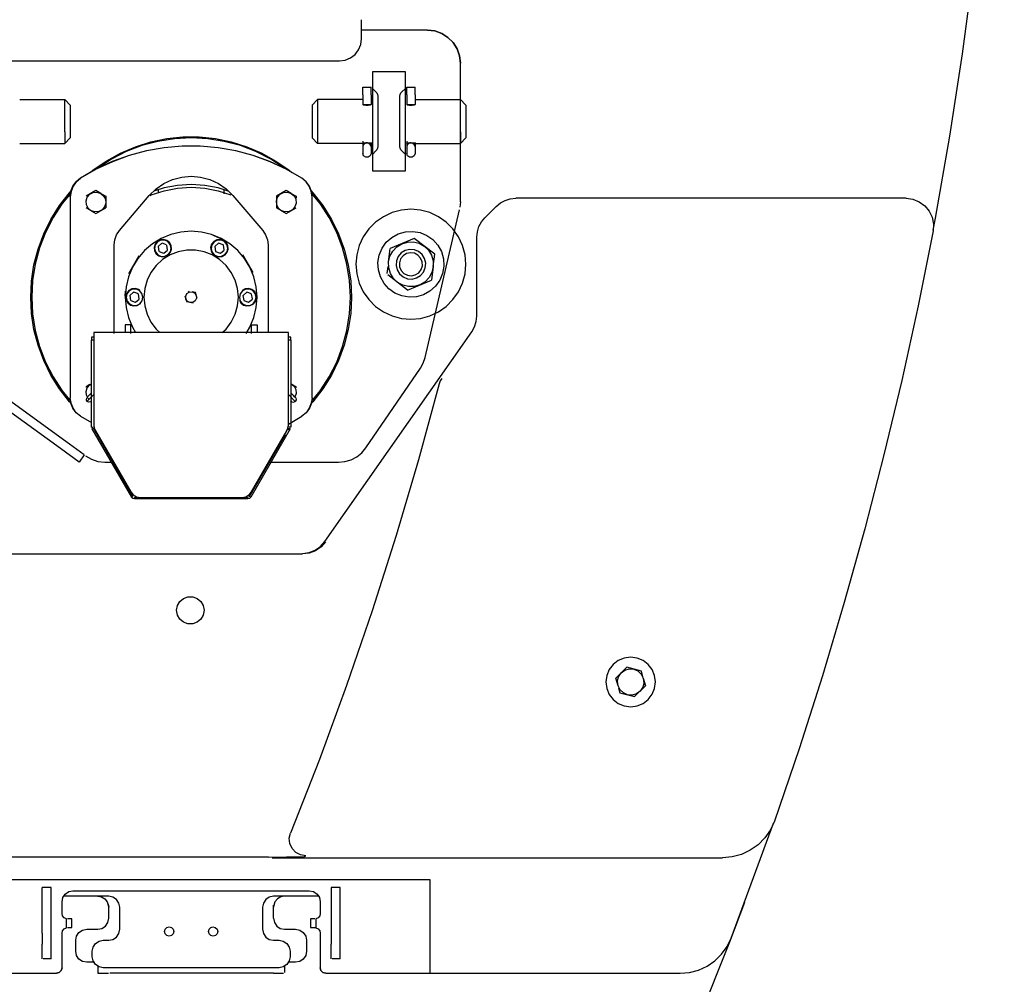
# Model space of a CAD drawing. Extents: x -79794 to -26318, y -12207 to 41356.
# Drawn here: x -36744 to -35848, y 29489 to 30366 of the extents above; entities that cross this region are included whole.
import ezdxf

# ---------------------------------------------------------------- set-up
doc = ezdxf.new("R2010")
doc.units = 0
doc.layers.get('0').update_dxf_attribs({"linetype": 'CONTINUOUS'})

msp = doc.modelspace()

# ---------------------------------------------------------------- linework, layer by layer
at = {"color": 40, "linetype": 'Continuous'}
for p, q in [((-36432.79, 30348.97), (-36432.79, 30366.47)), ((-36372.79, 30356.97), (-36432.82, 30356.97)), ((-37088, 30328.97), (-36452.79, 30328.97)), ((-36342.79, 30290.95), (-36342.79, 30326.97)), ((-36342.76, 30253.96), (-36342.76, 30293.95)), ((-36342.79, 30200.89), (-36342.79, 30253.45)), ((-36697.77, 30205.36), (-36697.77, 30022.55)), ((-36477.76, 30022.55), (-36477.76, 30205.36)), ((-36342.79, 30200.89), (-36343.3, 30195.94)), ((-36374.78, 30059.12), (-36343.72, 30193.44)), ((-36676.27, 30081.9), (-36676.27, 29997.59)), ((-36499.26, 30081.9), (-36676.27, 30081.9)), ((-36499.26, 29997.59), (-36499.26, 30081.9)), ((-36701.89, 29982.68), (-36792.76, 30048.71)), ((-36428.86, 29977), (-36379.12, 30049.53)), ((-36706.59, 29976.21), (-36792.76, 30038.82)), ((-36688.51, 30005.68), (-36678.46, 29999.88)), ((-36499.32, 29998.59), (-36487.02, 30005.68)), ((-36674.92, 29992.58), (-36642.66, 29936.89)), ((-36532.87, 29936.89), (-36500.61, 29992.58)), ((-36685.14, 29970.52), (-36701.89, 29982.68)), ((-36689.85, 29964.04), (-36706.59, 29976.21)), ((-36685.14, 29970.52), (-36689.85, 29964.04)), ((-36666.38, 29963.96), (-36660.56, 29963.96)), ((-36517.26, 29963.96), (-36453.6, 29963.96)), ((-36634, 29931.9), (-36541.53, 29931.9))]:
    msp.add_line(p, q, dxfattribs=at)
at = {"color": 251, "linetype": 'Continuous'}
for p, q in [((-36392.83, 30318.97), (-36422.83, 30318.97)), ((-36422.83, 30318.97), (-36422.83, 30317.51)), ((-36422.83, 30317.51), (-36422.83, 30303.97)), ((-36392.83, 30317.51), (-36392.83, 30318.97)), ((-36392.83, 30303.97), (-36392.83, 30317.51)), ((-36431.58, 30305.18), (-36424.08, 30305.18)), ((-36431.58, 30298.03), (-36431.58, 30305.18)), ((-36424.08, 30298.03), (-36424.08, 30305.18)), ((-36422.83, 30303.97), (-36422.83, 30243.97)), ((-36419.3, 30300.44), (-36422.83, 30303.97)), ((-36392.83, 30303.97), (-36396.37, 30300.44)), ((-36392.83, 30243.97), (-36392.83, 30303.97)), ((-36391.58, 30305.18), (-36384.08, 30305.18)), ((-36391.58, 30298.03), (-36391.58, 30305.18)), ((-36384.08, 30298.03), (-36384.08, 30305.18)), ((-36743.83, 30293.97), (-36702.83, 30293.97)), ((-36702.83, 30293.97), (-36697.83, 30288.85)), ((-36702.83, 30264.38), (-36702.83, 30293.97)), ((-36477.83, 30288.85), (-36472.83, 30293.97)), ((-36472.83, 30293.97), (-36472.83, 30253.98)), ((-36431.83, 30293.97), (-36472.83, 30293.97)), ((-36431.58, 30298.03), (-36431.58, 30289.17)), ((-36424.08, 30298.03), (-36424.08, 30289.17)), ((-36417.83, 30296.9), (-36417.83, 30251.04)), ((-36397.83, 30251.04), (-36397.83, 30296.9)), ((-36391.58, 30298.03), (-36391.58, 30289.17)), ((-36384.08, 30298.03), (-36384.08, 30289.17)), ((-36383.83, 30293.97), (-36342.83, 30293.97)), ((-36342.83, 30293.97), (-36337.83, 30288.85)), ((-36342.83, 30264.38), (-36342.83, 30293.97)), ((-36697.83, 30288.85), (-36697.83, 30259.1)), ((-36477.83, 30288.85), (-36477.83, 30259.1)), ((-36431.58, 30289.17), (-36424.08, 30289.17)), ((-36391.58, 30289.17), (-36384.08, 30289.17)), ((-36337.83, 30288.85), (-36337.83, 30259.1)), ((-36702.83, 30264.38), (-36702.83, 30253.98)), ((-36702.83, 30253.98), (-36697.83, 30259.1)), ((-36477.83, 30259.1), (-36472.83, 30253.98)), ((-36342.83, 30264.38), (-36342.83, 30253.98)), ((-36342.83, 30253.98), (-36337.83, 30259.1)), ((-36743.83, 30253.97), (-36702.83, 30253.98)), ((-36431.83, 30253.97), (-36472.83, 30253.98)), ((-36431.58, 30255.95), (-36431.58, 30251.33)), ((-36431.58, 30251.33), (-36431.14, 30251.33)), ((-36431.58, 30251.33), (-36431.58, 30244.72)), ((-36424.08, 30254.65), (-36424.08, 30251.33)), ((-36424.08, 30251.33), (-36424.08, 30244.72)), ((-36391.58, 30255.95), (-36391.58, 30251.33)), ((-36391.58, 30251.33), (-36390.99, 30251.33)), ((-36391.58, 30251.33), (-36391.58, 30244.72)), ((-36384.08, 30254.65), (-36384.08, 30251.33)), ((-36384.08, 30251.33), (-36384.08, 30244.72)), ((-36383.83, 30253.97), (-36342.83, 30253.98)), ((-36422.83, 30243.97), (-36419.3, 30247.51)), ((-36422.83, 30243.97), (-36422.83, 30230.44)), ((-36396.37, 30247.51), (-36392.83, 30243.97)), ((-36392.83, 30230.44), (-36392.83, 30243.97)), ((-36422.83, 30230.44), (-36422.83, 30228.97)), ((-36422.83, 30228.97), (-36392.83, 30228.97)), ((-36392.83, 30228.97), (-36392.83, 30230.44)), ((-36697.83, 30205.37), (-36697.83, 30022.58)), ((-36674.45, 30210.99), (-36683.45, 30205.79)), ((-36670.14, 30208.49), (-36674.45, 30210.99)), ((-36670.14, 30208.49), (-36665.45, 30205.79)), ((-36665.45, 30205.79), (-36665.45, 30195.4)), ((-36653.05, 30174.58), (-36625.87, 30206.43)), ((-36617.83, 30211.91), (-36617.83, 30209.17)), ((-36557.83, 30208.03), (-36557.83, 30211.79)), ((-36549.8, 30206.43), (-36522.62, 30174.58)), ((-36501.21, 30210.99), (-36510.21, 30205.79)), ((-36510.21, 30205.79), (-36510.21, 30195.4)), ((-36496.9, 30208.49), (-36501.21, 30210.99)), ((-36496.9, 30208.49), (-36492.21, 30205.79)), ((-36492.21, 30205.79), (-36492.21, 30204.14)), ((-36477.83, 30022.58), (-36477.83, 30205.37)), ((-36678.77, 30192.69), (-36683.45, 30195.4)), ((-36674.45, 30190.2), (-36665.45, 30195.4)), ((-36505.53, 30192.69), (-36510.21, 30195.4)), ((-36501.21, 30190.2), (-36492.21, 30195.4)), ((-36320.51, 30186.3), (-36310.15, 30196.65)), ((-35937.23, 30203.97), (-36292.48, 30203.97)), ((-36678.77, 30192.69), (-36674.45, 30190.2)), ((-36505.53, 30192.69), (-36501.21, 30190.2)), ((-36327.83, 30096.86), (-36327.83, 30168.62)), ((-36657.83, 30081.11), (-36657.83, 30161.6)), ((-36617.9, 30160.09), (-36617.15, 30155.71)), ((-36614.42, 30163.07), (-36617.84, 30160.24)), ((-36610.11, 30161.55), (-36614.27, 30163.1)), ((-36609.27, 30157.05), (-36610.01, 30161.43)), ((-36566.4, 30160.09), (-36565.65, 30155.71)), ((-36562.92, 30163.07), (-36566.34, 30160.24)), ((-36558.61, 30161.55), (-36562.77, 30163.1)), ((-36558.61, 30161.55), (-36558.51, 30161.43)), ((-36557.77, 30157.05), (-36558.51, 30161.43)), ((-36517.83, 30161.6), (-36517.83, 30081.92)), ((-36384.75, 30167.44), (-36406.62, 30158.38)), ((-36365.97, 30153.04), (-36384.75, 30167.44)), ((-36635.41, 30151.57), (-36644.77, 30135.36)), ((-36617.06, 30155.6), (-36612.89, 30154.05)), ((-36612.74, 30154.08), (-36609.32, 30156.91)), ((-36565.56, 30155.6), (-36561.39, 30154.05)), ((-36561.24, 30154.08), (-36557.82, 30156.91)), ((-36557.23, 30152.72), (-36556.98, 30152.41)), ((-36531.48, 30136.37), (-36540.84, 30152.58)), ((-36408.22, 30146.16), (-36406.62, 30158.38)), ((-36367.44, 30141.79), (-36365.97, 30153.04)), ((-36408.77, 30141.98), (-36409.62, 30135.51)), ((-36367.44, 30141.79), (-36369.05, 30129.57)), ((-36390.91, 30120.5), (-36408.96, 30134.34)), ((-36390.91, 30120.5), (-36369.05, 30129.57)), ((-36647.76, 30114.84), (-36647.4, 30119.52)), ((-36644.18, 30119.83), (-36644.44, 30120.13)), ((-36643.65, 30115.49), (-36643.59, 30115.64)), ((-36643.65, 30115.49), (-36642.9, 30111.11)), ((-36640.17, 30118.47), (-36643.59, 30115.64)), ((-36640.17, 30118.47), (-36640.02, 30118.5)), ((-36635.86, 30116.95), (-36640.02, 30118.5)), ((-36635.02, 30112.45), (-36635.76, 30116.83)), ((-36593.48, 30115.19), (-36591.71, 30109.69)), ((-36589.6, 30119.47), (-36590.38, 30118.61)), ((-36583.96, 30118.25), (-36586.55, 30118.81)), ((-36582.19, 30112.76), (-36583.96, 30118.25)), ((-36540.65, 30115.49), (-36539.9, 30111.11)), ((-36537.17, 30118.47), (-36540.59, 30115.64)), ((-36532.86, 30116.95), (-36537.02, 30118.5)), ((-36532.02, 30112.45), (-36532.76, 30116.83)), ((-36642.81, 30111), (-36638.64, 30109.45)), ((-36638.49, 30109.48), (-36635.07, 30112.31)), ((-36634.23, 30107.81), (-36633.82, 30108.31)), ((-36586.06, 30108.48), (-36591.71, 30109.69)), ((-36539.81, 30111), (-36535.64, 30109.45)), ((-36535.49, 30109.48), (-36535.64, 30109.45)), ((-36535.49, 30109.48), (-36532.07, 30112.31)), ((-36647.83, 30088.97), (-36647.83, 30081.92)), ((-36642.83, 30088.97), (-36647.83, 30088.97)), ((-36642.83, 30081.11), (-36642.83, 30088.97)), ((-36532.83, 30088.97), (-36527.83, 30088.97)), ((-36532.83, 30081.11), (-36532.83, 30088.97)), ((-36527.83, 30088.97), (-36527.83, 30081.92)), ((-36499.33, 30081.92), (-36676.33, 30081.92)), ((-36676.33, 30081.92), (-36676.33, 29997.61)), ((-36499.33, 29997.61), (-36499.33, 30081.92)), ((-36466.01, 29891.63), (-36332.35, 30082.52)), ((-36676.97, 30077.77), (-36678.47, 30077.77)), ((-36678.47, 30077.77), (-36678.47, 30074.77)), ((-36676.97, 30074.77), (-36678.47, 30074.77)), ((-36678.47, 29995.8), (-36678.47, 30074.77)), ((-36497.2, 30077.77), (-36498.7, 30077.77)), ((-36497.2, 30074.77), (-36498.7, 30074.77)), ((-36497.2, 30074.77), (-36497.2, 30077.77)), ((-36497.2, 30074.77), (-36497.2, 29995.8)), ((-36679.94, 30034.58), (-36683.45, 30032.55)), ((-36496.9, 30035.25), (-36497.2, 30035.43)), ((-36496.9, 30035.25), (-36492.21, 30032.55)), ((-36683.45, 30032.55), (-36683.45, 30031.9)), ((-36676.33, 30025.47), (-36682.61, 30019.2)), ((-36678.88, 30026.56), (-36680.87, 30024.57)), ((-36499.33, 30025.47), (-36493.06, 30019.2)), ((-36494.8, 30024.57), (-36496.79, 30026.56)), ((-36492.21, 30032.55), (-36492.21, 30031.9)), ((-36683.12, 30022.32), (-36683.37, 30020.68)), ((-36683.37, 30020.68), (-36682.61, 30019.2)), ((-36680.87, 30024.57), (-36682.34, 30023.1)), ((-36678.71, 30019.47), (-36678.47, 30019.71)), ((-36496.17, 30018.68), (-36497.34, 30019.85)), ((-36496.17, 30018.68), (-36494.54, 30018.44)), ((-36493.33, 30023.1), (-36494.8, 30024.57)), ((-36494.54, 30018.44), (-36493.06, 30019.2)), ((-36492.54, 30022.32), (-36493.33, 30023.1)), ((-36688.57, 30005.7), (-36678.47, 29999.87)), ((-36499.33, 29998.64), (-36487.09, 30005.7)), ((-36678.47, 29995.8), (-36676.97, 29995.8)), ((-36678.05, 29994.25), (-36676.75, 29995)), ((-36678.05, 29994.25), (-36642.09, 29931.97)), ((-36640.79, 29932.72), (-36676.75, 29995)), ((-36674.99, 29992.6), (-36642.72, 29936.91)), ((-36497.61, 29994.25), (-36533.57, 29931.97)), ((-36532.94, 29936.91), (-36500.68, 29992.6)), ((-36498.91, 29995), (-36499.91, 29993.28)), ((-36498.91, 29995), (-36497.61, 29994.25)), ((-36497.2, 29995.8), (-36498.7, 29995.8)), ((-36502.33, 29989.09), (-36534.87, 29932.72)), ((-36534.87, 29932.72), (-36532.94, 29936.07)), ((-36642.09, 29931.97), (-36640.79, 29932.72)), ((-36639.41, 29930.42), (-36639.41, 29931.92)), ((-36639.41, 29931.92), (-36536.26, 29931.92)), ((-36536.26, 29930.42), (-36639.41, 29930.42)), ((-36536.26, 29931.92), (-36536.26, 29930.42)), ((-36533.57, 29931.97), (-36534.87, 29932.72)), ((-36814.44, 29880.42), (-36486.49, 29880.42)), ((-36201.22, 29767.55), (-36191.43, 29777.35)), ((-36191.43, 29777.35), (-36191.78, 29777)), ((-36178.04, 29773.78), (-36191.43, 29777.35)), ((-36199.35, 29760.59), (-36201.22, 29767.55)), ((-36176.32, 29767.36), (-36178.04, 29773.78)), ((-36176.32, 29767.36), (-36174.45, 29760.39)), ((-36198.83, 29758.64), (-36197.62, 29754.17)), ((-36184.24, 29750.59), (-36174.45, 29760.39)), ((-36174.45, 29760.39), (-36174.7, 29761.32)), ((-36197.62, 29754.17), (-36184.24, 29750.59)), ((-36096.3, 29530.96), (-36057.96, 29635.4)), ((-36517.32, 29604.53), (-36957.83, 29604.53)), ((-36517.32, 29604.53), (-36484.71, 29605.04)), ((-36514.02, 29603.97), (-36104.23, 29603.97)), ((-36484.71, 29605.04), (-36483.51, 29605.85)), ((-36370.33, 29583.97), (-36805.33, 29583.97)), ((-36370.33, 29498.97), (-36370.33, 29583.97)), ((-36715.33, 29576.97), (-36723.33, 29576.97)), ((-36723.33, 29563.4), (-36723.33, 29576.97)), ((-36715.33, 29563.4), (-36715.33, 29576.97)), ((-36662.83, 29568.97), (-36703.79, 29568.97)), ((-36695.33, 29573.97), (-36480.33, 29573.97)), ((-36471.29, 29568.97), (-36512.83, 29568.97)), ((-36460.33, 29576.97), (-36460.33, 29535.4)), ((-36452.33, 29576.97), (-36460.33, 29576.97)), ((-36452.33, 29563.4), (-36452.33, 29576.97)), ((-36723.33, 29553.55), (-36723.33, 29563.4)), ((-36715.33, 29553.55), (-36715.33, 29563.4)), ((-36705.33, 29553.47), (-36705.33, 29563.97)), ((-36662.83, 29559), (-36663.38, 29561.77)), ((-36662.83, 29548.97), (-36662.83, 29560.85)), ((-36512.28, 29561.8), (-36512.83, 29559)), ((-36512.83, 29548.97), (-36512.83, 29560.85)), ((-36470.33, 29563.97), (-36470.33, 29553.47)), ((-36452.33, 29553.55), (-36452.33, 29563.4)), ((-36723.33, 29535.4), (-36723.33, 29553.55)), ((-36715.33, 29535.4), (-36715.33, 29553.55)), ((-36652.83, 29538.97), (-36652.83, 29558.97)), ((-36522.83, 29558.97), (-36522.83, 29538.97)), ((-36452.33, 29535.4), (-36452.33, 29553.55)), ((-36701.33, 29540.37), (-36701.33, 29548.57)), ((-36696.33, 29548.47), (-36700.33, 29548.47)), ((-36696.33, 29540.47), (-36696.33, 29548.47)), ((-36479.33, 29548.47), (-36479.33, 29540.47)), ((-36475.33, 29548.47), (-36479.33, 29548.47)), ((-36474.33, 29548.57), (-36474.33, 29540.37)), ((-36723.33, 29535.4), (-36723.33, 29525.54)), ((-36715.33, 29525.54), (-36715.33, 29535.4)), ((-36705.33, 29503.97), (-36705.33, 29535.47)), ((-36700.33, 29540.47), (-36696.33, 29540.47)), ((-36682.83, 29538.97), (-36672.83, 29538.97)), ((-36502.83, 29538.97), (-36492.83, 29538.97)), ((-36479.33, 29540.47), (-36475.33, 29540.47)), ((-36475.33, 29540.47), (-36474.33, 29540.37)), ((-36470.33, 29535.47), (-36470.33, 29503.97)), ((-36460.33, 29535.4), (-36460.33, 29525.54)), ((-36452.33, 29525.54), (-36452.33, 29535.4)), ((-36723.33, 29511.97), (-36723.33, 29525.54)), ((-36715.33, 29511.97), (-36715.33, 29525.54)), ((-36692.83, 29518.97), (-36692.83, 29528.97)), ((-36667.83, 29528.97), (-36662.83, 29528.97)), ((-36512.83, 29528.97), (-36507.83, 29528.97)), ((-36482.83, 29528.97), (-36482.83, 29518.97)), ((-36460.33, 29511.97), (-36460.33, 29525.54)), ((-36452.33, 29511.97), (-36452.33, 29525.54)), ((-36677.83, 29513.97), (-36677.83, 29518.97)), ((-36497.83, 29518.97), (-36497.83, 29513.97)), ((-36715.33, 29511.97), (-36722.53, 29511.97)), ((-36675.9, 29508.97), (-36682.83, 29508.97)), ((-36672.83, 29506.11), (-36672.83, 29498.97)), ((-36502.83, 29506.11), (-36502.83, 29499.63)), ((-36492.83, 29508.97), (-36499.38, 29508.97)), ((-36452.33, 29511.97), (-36459.63, 29511.97)), ((-37003.55, 29498.97), (-36710.33, 29498.97)), ((-36805.33, 29498.97), (-36710.33, 29498.97)), ((-36672.83, 29498.97), (-36662.95, 29498.97)), ((-36507.83, 29503.97), (-36667.83, 29503.97)), ((-36512.83, 29498.97), (-36661.66, 29498.97)), ((-36512.83, 29498.97), (-36503.66, 29498.97)), ((-36465.33, 29498.97), (-36370.33, 29498.97)), ((-36465.33, 29498.97), (-36142.94, 29498.97))]:
    msp.add_line(p, q, dxfattribs=at)
for points in [[(-35912.63, 30175.08), (-35910.48, 30185.99), (-35897.36, 30260.6), (-35885.77, 30335.47), (-35875.72, 30410.56), (-35867.2, 30485.84), (-35860.23, 30561.27), (-35854.81, 30636.84), (-35850.93, 30712.5), (-35848.61, 30788.22), (-35847.83, 30863.97)], [(-36419.3, 30300.44), (-36418.78, 30299.83), (-36418.08, 30298.44), (-36417.83, 30296.9)], [(-36397.83, 30296.9), (-36397.59, 30298.44), (-36396.89, 30299.83), (-36396.37, 30300.44)], [(-36424.08, 30289.17), (-36424.82, 30288.78), (-36426.68, 30288.55), (-36428.98, 30288.55), (-36430.85, 30288.78), (-36431.58, 30289.17)], [(-36384.08, 30289.17), (-36384.82, 30288.78), (-36386.68, 30288.55), (-36388.98, 30288.55), (-36390.85, 30288.78), (-36391.58, 30289.17)], [(-36679.41, 30227.53), (-36677.2, 30229.43), (-36665.06, 30237.88), (-36652.13, 30245.05), (-36638.54, 30250.88), (-36624.43, 30255.31), (-36609.94, 30258.29), (-36595.23, 30259.79), (-36580.44, 30259.79), (-36565.72, 30258.29), (-36551.24, 30255.31), (-36537.13, 30250.88), (-36523.54, 30245.05), (-36510.6, 30237.88), (-36498.47, 30229.43), (-36496.26, 30227.53)], [(-36503.66, 30231.97), (-36515.33, 30239.55), (-36528.86, 30246.44), (-36543.03, 30251.88), (-36557.69, 30255.8), (-36572.68, 30258.18), (-36587.83, 30258.97), (-36602.99, 30258.18), (-36617.98, 30255.8), (-36632.64, 30251.88), (-36646.81, 30246.44), (-36660.33, 30239.55), (-36670.85, 30232.72)], [(-36487.09, 30222.24), (-36501.26, 30230.42), (-36516.09, 30237.32), (-36531.46, 30242.91), (-36547.25, 30247.14), (-36563.36, 30249.98), (-36579.66, 30251.41), (-36596.01, 30251.41), (-36612.3, 30249.98), (-36628.41, 30247.14), (-36644.21, 30242.91), (-36659.58, 30237.32), (-36674.4, 30230.42), (-36688.57, 30222.24)], [(-36423.83, 30253.97), (-36424.3, 30254.06), (-36425.61, 30254.25), (-36427.44, 30254.37), (-36428.72, 30254.36), (-36430.68, 30254.17), (-36431.67, 30254), (-36431.83, 30253.97)], [(-36424.08, 30251.33), (-36424.82, 30252.99), (-36426.68, 30254.01), (-36428.98, 30254.01), (-36430.85, 30252.99), (-36431.58, 30251.33)], [(-36417.83, 30251.04), (-36418.08, 30249.5), (-36418.78, 30248.12), (-36419.3, 30247.51)], [(-36396.37, 30247.51), (-36396.89, 30248.12), (-36397.59, 30249.5), (-36397.83, 30251.04)], [(-36383.83, 30253.97), (-36384.3, 30254.06), (-36385.61, 30254.25), (-36387.44, 30254.37), (-36388.72, 30254.36), (-36390.68, 30254.17), (-36391.67, 30254), (-36391.83, 30253.97)], [(-36384.08, 30251.33), (-36384.82, 30252.99), (-36386.68, 30254.01), (-36388.98, 30254.01), (-36390.85, 30252.99), (-36391.58, 30251.33)], [(-36424.08, 30244.72), (-36424.82, 30242.69), (-36426.68, 30241.38), (-36428.98, 30241.38), (-36430.85, 30242.69), (-36431.58, 30244.72)], [(-36384.08, 30244.72), (-36384.82, 30242.69), (-36386.68, 30241.38), (-36388.98, 30241.38), (-36390.85, 30242.69), (-36391.58, 30244.72)], [(-36697.83, 30205.37), (-36697.21, 30210.34), (-36695.37, 30215), (-36692.43, 30219.05), (-36688.57, 30222.24)], [(-36625.87, 30206.43), (-36619.72, 30212.49), (-36612.62, 30217.4), (-36604.78, 30221.02), (-36596.43, 30223.23), (-36587.83, 30223.97), (-36579.23, 30223.23), (-36570.89, 30221.02), (-36563.05, 30217.4), (-36555.95, 30212.49), (-36549.8, 30206.43)], [(-36477.83, 30205.37), (-36478.46, 30210.34), (-36480.3, 30215), (-36483.24, 30219.05), (-36487.09, 30222.24)], [(-36625.23, 30206.66), (-36624.3, 30207.09), (-36612.46, 30210.89), (-36600.24, 30213.2), (-36587.83, 30213.97), (-36575.42, 30213.2), (-36563.2, 30210.89), (-36551.58, 30207.16)], [(-36554.04, 30210.61), (-36563.3, 30213.49), (-36575.48, 30215.73), (-36587.83, 30216.47), (-36600.19, 30215.73), (-36612.36, 30213.49), (-36621.63, 30210.61)], [(-36733.83, 30113.97), (-36733.08, 30128.74), (-36730.84, 30143.36), (-36727.14, 30157.68), (-36722, 30171.55), (-36715.49, 30184.83), (-36707.66, 30197.38), (-36698.61, 30209.07), (-36697.06, 30210.7)], [(-36697.41, 30208.75), (-36705.14, 30199.2), (-36713.41, 30186.47), (-36720.3, 30172.95), (-36725.74, 30158.78), (-36729.66, 30144.12), (-36732.04, 30129.13), (-36732.83, 30113.97)], [(-36678.77, 30192.7), (-36681.46, 30194.95), (-36683.09, 30198.06), (-36683.4, 30201.56), (-36682.35, 30204.91), (-36680.1, 30207.6), (-36676.99, 30209.23), (-36673.49, 30209.54), (-36670.14, 30208.49)], [(-36670.14, 30208.49), (-36667.45, 30206.24), (-36665.82, 30203.13), (-36665.51, 30199.63), (-36666.56, 30196.28), (-36668.81, 30193.59), (-36671.92, 30191.96), (-36675.42, 30191.65), (-36678.77, 30192.7)], [(-36505.52, 30192.7), (-36508.22, 30194.95), (-36509.84, 30198.06), (-36510.16, 30201.56), (-36509.11, 30204.91), (-36506.86, 30207.6), (-36503.74, 30209.23), (-36500.25, 30209.54), (-36496.9, 30208.49)], [(-36496.9, 30208.49), (-36494.21, 30206.24), (-36492.58, 30203.13), (-36492.27, 30199.63), (-36493.32, 30196.28), (-36495.57, 30193.59), (-36498.68, 30191.96), (-36502.18, 30191.65), (-36505.52, 30192.7)], [(-36478.6, 30210.7), (-36477.05, 30209.07), (-36468, 30197.38), (-36460.18, 30184.83), (-36453.66, 30171.55), (-36448.53, 30157.68), (-36444.82, 30143.36), (-36442.58, 30128.74), (-36441.83, 30113.97)], [(-36442.83, 30113.97), (-36443.63, 30129.13), (-36446, 30144.12), (-36449.93, 30158.78), (-36455.37, 30172.95), (-36462.26, 30186.47), (-36470.53, 30199.2), (-36478.26, 30208.75)], [(-36310.15, 30196.65), (-36306.37, 30199.76), (-36302.04, 30202.07), (-36297.35, 30203.49), (-36292.48, 30203.97)], [(-35937.23, 30203.97), (-35931.02, 30203.19), (-35925.2, 30200.88), (-35920.13, 30197.2), (-35916.13, 30192.38), (-35913.46, 30186.72), (-35912.29, 30180.56), (-35912.67, 30174.31)], [(-36337.83, 30143.97), (-36338.59, 30152.66), (-36340.85, 30161.07), (-36344.53, 30168.97), (-36349.53, 30176.11), (-36355.69, 30182.28), (-36362.83, 30187.27), (-36370.73, 30190.96), (-36379.15, 30193.21), (-36387.83, 30193.97), (-36396.51, 30193.21), (-36404.93, 30190.96), (-36412.83, 30187.27), (-36419.97, 30182.28), (-36426.13, 30176.11), (-36431.13, 30168.97), (-36434.82, 30161.07), (-36437.07, 30152.66), (-36437.83, 30143.97)], [(-36327.83, 30168.62), (-36327.35, 30173.5), (-36325.93, 30178.18), (-36323.62, 30182.51), (-36320.51, 30186.3)], [(-36657.83, 30161.6), (-36657.28, 30166.27), (-36655.66, 30170.67), (-36653.05, 30174.58)], [(-36527.83, 30113.97), (-36528.57, 30123.36), (-36530.77, 30132.51), (-36534.37, 30141.21), (-36539.29, 30149.24), (-36545.41, 30156.4), (-36552.57, 30162.51), (-36560.59, 30167.43), (-36569.29, 30171.04), (-36578.45, 30173.23), (-36587.83, 30173.97), (-36597.22, 30173.23), (-36606.37, 30171.04), (-36615.07, 30167.43), (-36623.1, 30162.51), (-36630.26, 30156.4), (-36636.37, 30149.24), (-36641.29, 30141.21), (-36644.9, 30132.51), (-36647.09, 30123.36), (-36647.83, 30113.97)], [(-36568.49, 30170.71), (-36567.66, 30170.48), (-36559.07, 30166.63)], [(-36522.62, 30174.58), (-36520.01, 30170.67), (-36518.38, 30166.27), (-36517.83, 30161.6)], [(-36415.54, 30132.48), (-36417.41, 30138.94), (-36417.79, 30145.64), (-36416.66, 30152.27), (-36414.1, 30158.47), (-36410.21, 30163.95), (-36405.2, 30168.43), (-36399.32, 30171.69), (-36392.87, 30173.55), (-36386.16, 30173.93), (-36379.54, 30172.8), (-36373.33, 30170.24), (-36367.85, 30166.35), (-36363.37, 30161.34), (-36360.12, 30155.46)], [(-35912.67, 30174.31), (-35926.28, 30106.09), (-35941.17, 30038.14), (-35957.33, 29970.48), (-35974.76, 29903.14), (-35993.46, 29836.14), (-36013.41, 29769.49), (-36034.61, 29703.24), (-36057.06, 29637.4)], [(-36618.69, 30164.73), (-36620.66, 30162.31), (-36621.55, 30159.32), (-36621.23, 30156.22), (-36619.74, 30153.47), (-36617.32, 30151.5), (-36614.33, 30150.61), (-36611.22, 30150.93), (-36611.08, 30151.01)], [(-36618.43, 30164.43), (-36620.49, 30161.74), (-36621.18, 30158.43), (-36620.37, 30155.15), (-36618.21, 30152.54), (-36615.13, 30151.13), (-36611.75, 30151.2), (-36608.73, 30152.72)], [(-36608.48, 30152.41), (-36606.51, 30154.84), (-36605.62, 30157.83), (-36605.94, 30160.93), (-36607.42, 30163.68), (-36609.84, 30165.65), (-36612.84, 30166.54), (-36615.94, 30166.22), (-36618.69, 30164.73)], [(-36608.73, 30152.72), (-36606.67, 30155.41), (-36605.98, 30158.72), (-36606.8, 30162), (-36608.96, 30164.6), (-36612.03, 30166.01), (-36615.41, 30165.95), (-36618.43, 30164.43)], [(-36567.19, 30164.73), (-36569.16, 30162.31), (-36570.05, 30159.32), (-36569.73, 30156.22), (-36568.24, 30153.47), (-36565.82, 30151.5), (-36562.83, 30150.61), (-36559.72, 30150.93), (-36556.98, 30152.41)], [(-36566.93, 30164.43), (-36568.99, 30161.74), (-36569.68, 30158.43), (-36568.87, 30155.15), (-36566.71, 30152.54), (-36563.63, 30151.13), (-36560.25, 30151.2), (-36557.23, 30152.72)], [(-36556.98, 30152.41), (-36555.01, 30154.84), (-36554.12, 30157.83), (-36554.44, 30160.93), (-36555.92, 30163.68), (-36558.34, 30165.65), (-36561.34, 30166.54), (-36564.44, 30166.22), (-36567.19, 30164.73)], [(-36557.23, 30152.72), (-36555.17, 30155.41), (-36554.48, 30158.72), (-36555.3, 30162), (-36557.46, 30164.6), (-36560.53, 30166.01), (-36563.91, 30165.95), (-36566.93, 30164.43)], [(-36408.16, 30146.16), (-36406.91, 30151.34), (-36404.35, 30156.03), (-36400.67, 30159.89), (-36396.11, 30162.67), (-36390.99, 30164.18), (-36385.65, 30164.31), (-36380.46, 30163.05), (-36375.78, 30160.49), (-36371.91, 30156.81), (-36369.13, 30152.25), (-36367.63, 30147.13), (-36367.5, 30141.79)], [(-36544.83, 30113.97), (-36545.56, 30121.87), (-36547.74, 30129.51), (-36551.27, 30136.61), (-36556.06, 30142.94), (-36561.92, 30148.29), (-36568.67, 30152.47), (-36576.06, 30155.33), (-36583.87, 30156.79), (-36591.8, 30156.79), (-36599.6, 30155.33), (-36607, 30152.47), (-36613.75, 30148.29), (-36619.61, 30142.94), (-36624.39, 30136.61), (-36627.93, 30129.51), (-36630.1, 30121.87), (-36630.83, 30113.97)], [(-36360.12, 30155.46), (-36358.26, 30149.01), (-36357.88, 30142.3), (-36359, 30135.68), (-36361.57, 30129.47), (-36365.46, 30123.99), (-36370.46, 30119.51), (-36376.34, 30116.26), (-36382.8, 30114.4), (-36389.5, 30114.02), (-36396.13, 30115.14), (-36402.33, 30117.71), (-36407.81, 30121.6), (-36412.29, 30126.6), (-36415.54, 30132.48)], [(-36393, 30156.44), (-36396.6, 30154.24), (-36399.35, 30151.02), (-36400.96, 30147.12), (-36401.29, 30142.91), (-36400.3, 30138.8), (-36398.09, 30135.2), (-36394.88, 30132.46), (-36390.98, 30130.85), (-36386.77, 30130.52), (-36382.66, 30131.5)], [(-36391.85, 30153.67), (-36394.93, 30151.71), (-36397.15, 30148.82), (-36398.24, 30145.34), (-36398.08, 30141.7), (-36396.69, 30138.33), (-36394.22, 30135.64), (-36390.99, 30133.96), (-36387.37, 30133.48), (-36383.81, 30134.27)], [(-36382.66, 30131.5), (-36379.06, 30133.71), (-36376.32, 30136.92), (-36374.7, 30140.83), (-36374.37, 30145.04), (-36375.36, 30149.14), (-36377.57, 30152.74), (-36380.78, 30155.49), (-36384.69, 30157.1), (-36388.9, 30157.43), (-36393, 30156.44)], [(-36383.81, 30134.27), (-36380.74, 30136.23), (-36378.52, 30139.13), (-36377.42, 30142.61), (-36377.58, 30146.25), (-36378.98, 30149.62), (-36381.44, 30152.31), (-36384.68, 30153.99), (-36388.29, 30154.46), (-36391.85, 30153.67)], [(-36437.83, 30143.97), (-36437.07, 30135.29), (-36434.82, 30126.87), (-36431.13, 30118.97), (-36426.13, 30111.83), (-36419.97, 30105.67), (-36412.83, 30100.67), (-36404.93, 30096.99), (-36396.51, 30094.73), (-36387.83, 30093.97), (-36379.15, 30094.73), (-36370.73, 30096.99), (-36362.83, 30100.67), (-36355.69, 30105.67), (-36349.53, 30111.83), (-36344.53, 30118.97), (-36340.85, 30126.87), (-36338.59, 30135.29), (-36337.83, 30143.97)], [(-36367.5, 30141.79), (-36368.76, 30136.6), (-36371.32, 30131.92), (-36375, 30128.05), (-36379.56, 30125.27), (-36384.68, 30123.77), (-36390.01, 30123.64), (-36395.2, 30124.9), (-36399.89, 30127.46), (-36403.75, 30131.14), (-36406.53, 30135.7), (-36408.04, 30140.82), (-36408.16, 30146.16)], [(-36644.44, 30120.13), (-36646.41, 30117.71), (-36647.3, 30114.72), (-36646.98, 30111.62), (-36645.49, 30108.87), (-36643.07, 30106.9), (-36640.08, 30106.01), (-36636.97, 30106.33), (-36635.73, 30107)], [(-36644.18, 30119.83), (-36646.24, 30117.14), (-36646.93, 30113.83), (-36646.12, 30110.55), (-36643.96, 30107.94), (-36640.88, 30106.53), (-36637.5, 30106.6), (-36634.48, 30108.12)], [(-36634.36, 30120.05), (-36635.59, 30121.05), (-36638.59, 30121.94), (-36641.69, 30121.62), (-36644.44, 30120.13)], [(-36634.48, 30108.12), (-36632.42, 30110.8), (-36631.73, 30114.12), (-36632.55, 30117.4), (-36634.71, 30120), (-36637.78, 30121.41), (-36641.16, 30121.35), (-36644.18, 30119.83)], [(-36584.05, 30110.71), (-36586.19, 30109.25), (-36588.77, 30109.06), (-36591.1, 30110.19), (-36592.55, 30112.33), (-36592.74, 30114.91), (-36591.62, 30117.24)], [(-36591.62, 30117.24), (-36589.48, 30118.69), (-36586.9, 30118.88), (-36584.57, 30117.76), (-36583.11, 30115.62), (-36582.92, 30113.04), (-36584.05, 30110.71)], [(-36541.18, 30119.83), (-36543.24, 30117.14), (-36543.93, 30113.83), (-36543.12, 30110.55), (-36540.96, 30107.94), (-36537.88, 30106.53), (-36534.5, 30106.6), (-36531.48, 30108.12)], [(-36531.23, 30107.81), (-36529.26, 30110.24), (-36528.37, 30113.23), (-36528.69, 30116.33), (-36530.17, 30119.08), (-36532.59, 30121.05), (-36535.59, 30121.94), (-36538.69, 30121.62), (-36541.44, 30120.13)], [(-36531.48, 30108.12), (-36529.42, 30110.8), (-36528.73, 30114.12), (-36529.55, 30117.4), (-36531.71, 30120), (-36534.78, 30121.41), (-36538.16, 30121.35), (-36541.18, 30119.83)], [(-36697.06, 30017.24), (-36698.61, 30018.87), (-36707.66, 30030.57), (-36715.49, 30043.12), (-36722, 30056.4), (-36727.14, 30070.27), (-36730.84, 30084.58), (-36733.08, 30099.2), (-36733.83, 30113.97)], [(-36732.83, 30113.97), (-36732.04, 30098.82), (-36729.66, 30083.83), (-36725.74, 30069.17), (-36720.3, 30055), (-36713.41, 30041.47), (-36705.14, 30028.74), (-36697.41, 30019.19)], [(-36647.83, 30113.97), (-36647.09, 30104.59), (-36644.9, 30095.43), (-36641.29, 30086.73), (-36638.34, 30081.92)], [(-36630.83, 30113.97), (-36630.1, 30106.07), (-36627.93, 30098.44), (-36624.39, 30091.34), (-36619.61, 30085), (-36616.23, 30081.92)], [(-36559.44, 30081.92), (-36556.06, 30085), (-36551.27, 30091.34), (-36547.74, 30098.44), (-36545.56, 30106.07), (-36544.83, 30113.97)], [(-36543.7, 30111.1), (-36542.49, 30108.87), (-36540.07, 30106.9), (-36537.08, 30106.01), (-36533.97, 30106.33), (-36531.23, 30107.81)], [(-36537.82, 30081.11), (-36534.37, 30086.73), (-36530.77, 30095.43), (-36528.57, 30104.59), (-36527.83, 30113.97)], [(-36441.83, 30113.97), (-36442.58, 30099.2), (-36444.82, 30084.58), (-36448.53, 30070.27), (-36453.66, 30056.4), (-36460.18, 30043.12), (-36468, 30030.57), (-36477.05, 30018.87), (-36478.6, 30017.24)], [(-36478.26, 30019.19), (-36470.53, 30028.74), (-36462.26, 30041.47), (-36455.37, 30055), (-36449.93, 30069.17), (-36446, 30083.83), (-36443.63, 30098.82), (-36442.83, 30113.97)], [(-36332.35, 30082.52), (-36329.88, 30086.95), (-36328.35, 30091.8), (-36327.83, 30096.86)], [(-36680.72, 30021.09), (-36681.46, 30021.71), (-36683.09, 30024.82), (-36683.4, 30028.32), (-36682.35, 30031.67), (-36680.1, 30034.36), (-36678.47, 30035.21)], [(-36361.96, 30035.32), (-36380.79, 29966), (-36401.14, 29897.11), (-36422.99, 29828.69), (-36446.32, 29760.75), (-36471.13, 29693.34), (-36497.4, 29626.49)], [(-36496.9, 30035.25), (-36494.21, 30033), (-36492.58, 30029.89), (-36492.27, 30026.39), (-36493.32, 30023.04), (-36493.31, 30023.08)], [(-36359.73, 30040.14), (-36361.06, 30037.83), (-36361.96, 30035.32)], [(-36688.57, 30005.7), (-36692.43, 30008.9), (-36695.37, 30012.95), (-36697.21, 30017.61), (-36697.83, 30022.58)], [(-36679.49, 30018.68), (-36681.12, 30018.44), (-36682.61, 30019.2)], [(-36492.54, 30022.32), (-36492.3, 30020.68), (-36493.06, 30019.2)], [(-36477.83, 30022.58), (-36478.46, 30017.61), (-36480.3, 30012.95), (-36483.24, 30008.9), (-36487.09, 30005.7)], [(-36676.33, 29997.61), (-36675.99, 29995.01), (-36674.99, 29992.6)], [(-36500.68, 29992.6), (-36499.68, 29995.01), (-36499.33, 29997.61)], [(-36642.72, 29936.91), (-36640.49, 29934.25), (-36637.48, 29932.52), (-36634.07, 29931.92)], [(-36541.6, 29931.92), (-36538.18, 29932.52), (-36535.18, 29934.25), (-36532.94, 29936.91)], [(-36639.41, 29930.42), (-36640.96, 29930.84), (-36642.09, 29931.97)], [(-36533.57, 29931.97), (-36534.71, 29930.84), (-36536.26, 29930.42)], [(-36486.49, 29880.97), (-36480.55, 29881.69), (-36474.95, 29883.8), (-36470.01, 29887.18), (-36466.01, 29891.63)], [(-36465.56, 29891.32), (-36469.64, 29886.76), (-36474.69, 29883.31), (-36480.42, 29881.15), (-36486.49, 29880.42)], [(-36601.04, 29829.14), (-36600.29, 29833.42), (-36598.12, 29837.18), (-36594.79, 29839.97), (-36590.71, 29841.45), (-36586.37, 29841.45), (-36582.29, 29839.97), (-36578.97, 29837.18), (-36576.79, 29833.42), (-36576.04, 29829.14)], [(-36576.04, 29829.14), (-36576.79, 29824.87), (-36578.97, 29821.11), (-36582.29, 29818.32), (-36586.37, 29816.83), (-36590.71, 29816.83), (-36594.79, 29818.32), (-36598.12, 29821.11), (-36600.29, 29824.87), (-36601.04, 29829.14)], [(-36171.91, 29748.07), (-36168.34, 29752.74), (-36166.1, 29758.16), (-36165.33, 29763.99), (-36166.1, 29769.81), (-36168.35, 29775.24), (-36171.93, 29779.89), (-36176.6, 29783.47), (-36182.02, 29785.71), (-36187.85, 29786.47), (-36193.67, 29785.7), (-36199.1, 29783.45), (-36203.75, 29779.87)], [(-36203.75, 29779.87), (-36207.33, 29775.21), (-36209.57, 29769.78), (-36210.33, 29763.96), (-36209.56, 29758.13), (-36207.31, 29752.71), (-36203.73, 29748.05), (-36199.07, 29744.48), (-36193.64, 29742.24), (-36187.82, 29741.47), (-36181.99, 29742.24), (-36176.57, 29744.49), (-36171.91, 29748.07)], [(-36199.34, 29760.59), (-36199.8, 29764.73), (-36198.82, 29768.78), (-36196.52, 29772.25), (-36193.16, 29774.72), (-36189.17, 29775.89), (-36185.01, 29775.63), (-36181.19, 29773.96), (-36178.18, 29771.09), (-36176.33, 29767.36)], [(-36176.33, 29767.36), (-36175.86, 29763.22), (-36176.84, 29759.17), (-36179.15, 29755.7), (-36182.5, 29753.23), (-36186.5, 29752.05), (-36190.66, 29752.32), (-36194.47, 29753.98), (-36197.49, 29756.86), (-36199.34, 29760.59)], [(-36057.06, 29637.4), (-36060.69, 29629.39), (-36065.67, 29622.14), (-36071.85, 29615.88), (-36079.02, 29610.79), (-36086.98, 29607.04), (-36095.47, 29604.75), (-36104.23, 29603.97)], [(-36483.51, 29605.85), (-36488.31, 29606.65), (-36492.6, 29608.93), (-36495.94, 29612.48), (-36497.97, 29616.9), (-36498.48, 29621.74), (-36497.4, 29626.49)], [(-36705.33, 29563.97), (-36704.57, 29567.8), (-36702.4, 29571.04), (-36699.16, 29573.21), (-36695.33, 29573.97)], [(-36672.83, 29568.97), (-36669.37, 29568.35), (-36666.34, 29566.57), (-36664.11, 29563.86), (-36662.96, 29560.53), (-36662.83, 29558.97)], [(-36652.83, 29558.97), (-36653.59, 29562.8), (-36655.76, 29566.04), (-36659.01, 29568.21), (-36662.83, 29568.97)], [(-36512.83, 29568.97), (-36516.66, 29568.21), (-36519.9, 29566.04), (-36522.07, 29562.8), (-36522.83, 29558.97)], [(-36502.83, 29568.97), (-36506.3, 29568.35), (-36509.33, 29566.57), (-36511.56, 29563.86), (-36512.71, 29560.53), (-36512.83, 29558.97)], [(-36480.33, 29573.97), (-36476.51, 29573.21), (-36473.26, 29571.04), (-36471.09, 29567.8), (-36470.33, 29563.97)], [(-36158.66, 29379.72), (-36155.41, 29386.99), (-36125.8, 29456.94), (-36097.64, 29527.49), (-36084.03, 29563.73)], [(-36701.33, 29548.57), (-36703.39, 29549.52), (-36704.82, 29551.27), (-36705.33, 29553.47)], [(-36470.33, 29553.47), (-36470.84, 29551.27), (-36472.28, 29549.52), (-36474.33, 29548.57)], [(-36672.83, 29538.97), (-36669.01, 29539.73), (-36665.76, 29541.9), (-36663.59, 29545.15), (-36662.83, 29548.97)], [(-36512.83, 29548.97), (-36512.07, 29545.15), (-36509.9, 29541.9), (-36506.66, 29539.73), (-36502.83, 29538.97)], [(-36705.33, 29535.47), (-36704.82, 29537.68), (-36703.39, 29539.43), (-36701.33, 29540.37)], [(-36692.83, 29528.97), (-36692.07, 29532.8), (-36689.9, 29536.04), (-36686.66, 29538.21), (-36682.83, 29538.97)], [(-36662.83, 29528.97), (-36659.01, 29529.73), (-36655.76, 29531.9), (-36653.59, 29535.15), (-36652.83, 29538.97)], [(-36604.16, 29534.96), (-36605.65, 29533.4), (-36607.73, 29532.79), (-36609.84, 29533.3), (-36611.41, 29534.79), (-36612.02, 29536.87), (-36611.51, 29538.98)], [(-36611.51, 29538.98), (-36610.01, 29540.55), (-36607.93, 29541.16), (-36605.83, 29540.65), (-36604.26, 29539.15), (-36603.65, 29537.07), (-36604.16, 29534.96)], [(-36564.16, 29534.96), (-36565.65, 29533.4), (-36567.73, 29532.79), (-36569.84, 29533.3), (-36571.41, 29534.79), (-36572.02, 29536.87), (-36571.51, 29538.98)], [(-36571.51, 29538.98), (-36570.01, 29540.55), (-36567.93, 29541.16), (-36565.83, 29540.65), (-36564.26, 29539.15), (-36563.65, 29537.07), (-36564.16, 29534.96)], [(-36522.83, 29538.97), (-36522.07, 29535.15), (-36519.9, 29531.9), (-36516.66, 29529.73), (-36512.83, 29528.97)], [(-36492.83, 29538.97), (-36489.01, 29538.21), (-36485.76, 29536.04), (-36483.59, 29532.8), (-36482.83, 29528.97)], [(-36474.33, 29540.37), (-36472.28, 29539.43), (-36470.84, 29537.68), (-36470.33, 29535.47)], [(-36677.83, 29518.97), (-36677.07, 29522.8), (-36674.9, 29526.04), (-36671.66, 29528.21), (-36667.83, 29528.97)], [(-36507.83, 29528.97), (-36504.01, 29528.21), (-36500.76, 29526.04), (-36498.59, 29522.8), (-36497.83, 29518.97)], [(-36142.94, 29498.97), (-36134.4, 29499.71), (-36126.1, 29501.89), (-36118.3, 29505.46), (-36111.23, 29510.31), (-36105.09, 29516.3), (-36100.06, 29523.25), (-36096.3, 29530.96)], [(-36682.83, 29508.97), (-36686.66, 29509.73), (-36689.9, 29511.9), (-36692.07, 29515.15), (-36692.83, 29518.97)], [(-36482.83, 29518.97), (-36483.59, 29515.15), (-36485.76, 29511.9), (-36489.01, 29509.73), (-36492.83, 29508.97)], [(-36667.83, 29503.97), (-36671.66, 29504.73), (-36674.9, 29506.9), (-36677.07, 29510.15), (-36677.83, 29513.97)], [(-36497.83, 29513.97), (-36498.59, 29510.15), (-36500.76, 29506.9), (-36504.01, 29504.73), (-36507.83, 29503.97)], [(-36705.33, 29503.97), (-36706, 29501.47), (-36707.83, 29499.64), (-36710.33, 29498.97)], [(-36710.33, 29498.97), (-36707.83, 29499.64), (-36706, 29501.47), (-36705.33, 29503.97)], [(-36465.33, 29498.97), (-36467.83, 29499.64), (-36469.66, 29501.47), (-36470.33, 29503.97)], [(-36470.33, 29503.97), (-36469.66, 29501.47), (-36467.83, 29499.64), (-36465.33, 29498.97)]]:
    msp.add_lwpolyline(points, dxfattribs=at)
at = {"color": 40, "linetype": 'Continuous'}
for points in [[(-36372.79, 30356.97), (-36366.12, 30356.22), (-36359.78, 30354), (-36354.09, 30350.42), (-36349.34, 30345.67), (-36345.76, 30339.98), (-36343.55, 30333.64), (-36342.79, 30326.97)], [(-36342.79, 30326.97), (-36343.55, 30333.64), (-36345.76, 30339.98), (-36349.34, 30345.67), (-36354.09, 30350.42), (-36359.78, 30354), (-36366.12, 30356.22), (-36372.79, 30356.97)], [(-36452.79, 30328.97), (-36447.62, 30329.65), (-36442.79, 30331.65), (-36438.65, 30334.83), (-36435.47, 30338.97), (-36433.47, 30343.79), (-36432.79, 30348.97)], [(-36487.02, 30222.23), (-36501.19, 30230.4), (-36516.02, 30237.31), (-36531.39, 30242.9), (-36547.19, 30247.13), (-36563.29, 30249.97), (-36579.59, 30251.39), (-36595.94, 30251.39), (-36612.24, 30249.97), (-36628.34, 30247.13), (-36644.14, 30242.9), (-36659.51, 30237.31), (-36674.34, 30230.4), (-36688.51, 30222.23)], [(-36697.77, 30205.36), (-36697.14, 30210.32), (-36695.3, 30214.98), (-36692.36, 30219.03), (-36688.51, 30222.23)], [(-36688.51, 30222.23), (-36692.36, 30219.03), (-36695.3, 30214.98), (-36697.14, 30210.32), (-36697.77, 30205.36)], [(-36477.76, 30205.36), (-36478.39, 30210.32), (-36480.23, 30214.98), (-36483.17, 30219.03), (-36487.02, 30222.23)], [(-36379.12, 30049.53), (-36376.52, 30054.13), (-36374.78, 30059.12)], [(-36688.51, 30005.68), (-36692.36, 30008.88), (-36695.3, 30012.93), (-36697.14, 30017.59), (-36697.77, 30022.55)], [(-36477.76, 30022.55), (-36478.39, 30017.59), (-36480.23, 30012.93), (-36483.17, 30008.88), (-36487.02, 30005.68)], [(-36676.27, 29997.59), (-36675.92, 29994.99), (-36674.92, 29992.58)], [(-36500.61, 29992.58), (-36499.61, 29994.99), (-36499.26, 29997.59)], [(-36453.6, 29963.96), (-36447.82, 29964.53), (-36442.25, 29966.19), (-36437.11, 29968.9), (-36432.59, 29972.55), (-36428.86, 29977)], [(-36684.01, 29969.69), (-36678.58, 29966.56), (-36672.62, 29964.62), (-36666.38, 29963.96)], [(-36642.66, 29936.89), (-36640.42, 29934.23), (-36637.42, 29932.5), (-36634, 29931.9)], [(-36541.53, 29931.9), (-36538.11, 29932.5), (-36535.11, 29934.23), (-36532.87, 29936.89)]]:
    msp.add_lwpolyline(points, dxfattribs=at)

doc.saveas('drawing.dxf')
